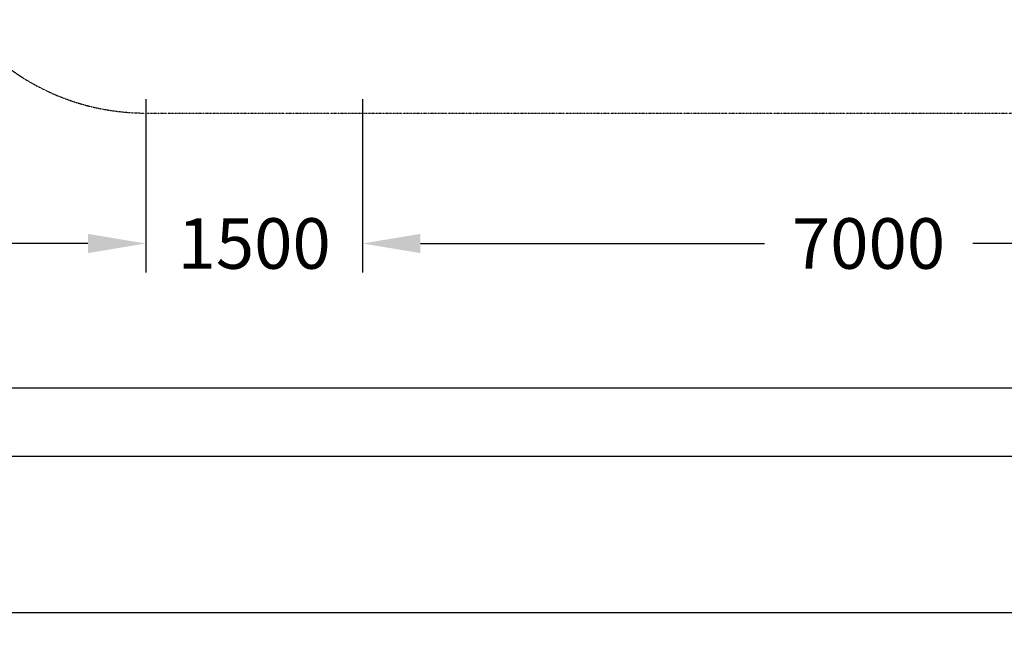
# Model space of a CAD drawing. Units: millimetres. Extents: x -5238 to 42113, y -6831 to 27230.
# Drawn here: x 3628 to 10439, y -6831 to -2450 of the extents above; entities that cross this region are included whole.
import ezdxf

# ---------------------------------------------------------------- set-up
doc = ezdxf.new("R2010")
doc.units = ezdxf.units.MM
doc.linetypes.add('STRICHPUNKT', pattern=[1, 0.5, -0.25, 0, -0.25])
for name, color, linetype in [('BEM', 7, 'Continuous'), ('BEM-SI-MIN', 7, 'Continuous'), ('SICHER-MIN', 7, 'STRICHPUNKT')]:
    doc.layers.add(name, color=color, linetype=linetype)
doc.styles.get("Standard").update_dxf_attribs({"font": 'arial.ttf'})
doc.dimstyles.get("Standard").update_dxf_attribs({"dimtxt": 0.18, "dimasz": 0.18, "dimexe": 0.18, "dimexo": 0.0625, "dimgap": 0.09, "dimtad": 0, "dimtih": 1, "dimtoh": 1, "dimdec": 4, "dimzin": 0, "dimdsep": 46, "dimtxsty": 'Standard', "dimcen": 0.09, "dimadec": 0, "dimazin": 0, "dimtfac": 1, "dimtdec": 4, "dimtofl": 0, "dimtmove": 0, "dimatfit": 3, "dimfxl": 1, "dimtolj": 1, "dimtzin": 0, "dimarcsym": 0})

# ---------------------------------------------------------------- blocks, each defined once
blk = doc.blocks.new('*D69')
at = {"layer": 'BEM', "color": 0, "lineweight": -2}
for p, q in [((0, -3000), (0, -4200)), ((4500, -3000), (4500, -4200)), ((400, -4000), (1520.9, -4000)), ((4100, -4000), (2979.1, -4000))]:
    blk.add_line(p, q, dxfattribs=at)
at = {"layer": 'BEM', "color": 0}
for points in [[(400, -3933.3), (400, -4066.7), (0, -4000)], [(4100, -3933.3), (4100, -4066.7), (4500, -4000)]]:
    blk.add_solid(points, dxfattribs=at)
at = {"layer": 'DEFPOINTS', "color": 0}
for p in [(0, -3000), (4500, -3000), (4500, -4000)]:
    blk.add_point(p, dxfattribs=at)
at = {"layer": 'BEM', "color": 0, "insert": (2250, -4000), "char_height": 350, "attachment_point": 5}
blk.add_mtext('\\A1;4500', dxfattribs=at)
blk = doc.blocks.new('*D74')
at = {"layer": 'BEM', "color": 0, "lineweight": -2}
for p, q in [((4500, -3000), (4500, -4200)), ((6000, -3000), (6000, -4200)), ((4100, -4000), (3700, -4000)), ((6400, -4000), (6800, -4000))]:
    blk.add_line(p, q, dxfattribs=at)
at = {"layer": 'BEM', "color": 0}
for points in [[(4100, -3933.3), (4100, -4066.7), (4500, -4000)], [(6400, -3933.3), (6400, -4066.7), (6000, -4000)]]:
    blk.add_solid(points, dxfattribs=at)
at = {"layer": 'DEFPOINTS', "color": 0}
for p in [(4500, -3000), (6000, -3000), (6000, -4000)]:
    blk.add_point(p, dxfattribs=at)
at = {"layer": 'BEM', "color": 0, "insert": (5250, -4000), "char_height": 350, "attachment_point": 5}
blk.add_mtext('\\A1;1500', dxfattribs=at)
blk = doc.blocks.new('*D75')
at = {"layer": 'BEM', "color": 0, "lineweight": -2}
for p, q in [((6000, -3000), (6000, -4200)), ((13000, -3000), (13000, -4200)), ((6400, -4000), (8779.4, -4000)), ((12600, -4000), (10220.6, -4000))]:
    blk.add_line(p, q, dxfattribs=at)
at = {"layer": 'BEM', "color": 0}
for points in [[(6400, -3933.3), (6400, -4066.7), (6000, -4000)], [(12600, -3933.3), (12600, -4066.7), (13000, -4000)]]:
    blk.add_solid(points, dxfattribs=at)
at = {"layer": 'DEFPOINTS', "color": 0}
for p in [(6000, -3000), (13000, -3000), (13000, -4000)]:
    blk.add_point(p, dxfattribs=at)
at = {"layer": 'BEM', "color": 0, "insert": (9500, -4000), "char_height": 350, "attachment_point": 5}
blk.add_mtext('\\A1;7000', dxfattribs=at)
blk = doc.blocks.new('*D78')
at = {"layer": 'BEM', "color": 0, "lineweight": -2}
for p, q in [((-97, -4000), (-97, -5200)), ((40597, -4000), (40597, -5200)), ((303, -5000), (19385.1, -5000)), ((40197, -5000), (21114.9, -5000))]:
    blk.add_line(p, q, dxfattribs=at)
at = {"layer": 'BEM', "color": 0}
for points in [[(303, -4933.3), (303, -5066.7), (-97, -5000)], [(40197, -4933.3), (40197, -5066.7), (40597, -5000)]]:
    blk.add_solid(points, dxfattribs=at)
at = {"layer": 'DEFPOINTS', "color": 0}
for p in [(-97, -4000), (40597, -4000), (-97, -5000)]:
    blk.add_point(p, dxfattribs=at)
at = {"layer": 'BEM', "color": 0, "insert": (20250, -5000), "char_height": 350, "attachment_point": 5}
blk.add_mtext('\\A1;40694', dxfattribs=at)
blk = doc.blocks.new('*D81')
at = {"layer": 'BEM-SI-MIN', "color": 0, "lineweight": -2}
for p, q in [((-97, -4471.9), (-97, -5711.9)), ((40597, -4471.9), (40597, -5711.9)), ((383, -5471.9), (19212.1, -5471.9)), ((40117, -5471.9), (21287.9, -5471.9))]:
    blk.add_line(p, q, dxfattribs=at)
at = {"layer": 'BEM-SI-MIN', "color": 0}
for points in [[(383, -5391.9), (383, -5551.9), (-97, -5471.9)], [(40117, -5391.9), (40117, -5551.9), (40597, -5471.9)]]:
    blk.add_solid(points, dxfattribs=at)
at = {"layer": 'DEFPOINTS', "color": 0}
for p in [(-97, -4471.9), (40597, -4471.9), (-97, -5471.9)]:
    blk.add_point(p, dxfattribs=at)
at = {"layer": 'BEM-SI-MIN', "color": 0, "insert": (20250, -5471.9), "char_height": 420, "attachment_point": 5}
blk.add_mtext('\\A1;40694', dxfattribs=at)
blk = doc.blocks.new('*D86')
at = {"layer": 'BEM-SI-MIN', "color": 0, "lineweight": -2}
for p, q in [((-1597, -5471.9), (-1597, -6795.2)), ((40597, -5471.9), (40597, -6795.2)), ((-1117, -6555.2), (18462.1, -6555.2)), ((40117, -6555.2), (20537.9, -6555.2))]:
    blk.add_line(p, q, dxfattribs=at)
at = {"layer": 'BEM-SI-MIN', "color": 0}
for points in [[(-1117, -6475.2), (-1117, -6635.2), (-1597, -6555.2)], [(40117, -6475.2), (40117, -6635.2), (40597, -6555.2)]]:
    blk.add_solid(points, dxfattribs=at)
at = {"layer": 'DEFPOINTS', "color": 0}
for p in [(-1597, -5471.9), (40597, -5471.9), (40597, -6555.2)]:
    blk.add_point(p, dxfattribs=at)
at = {"layer": 'BEM-SI-MIN', "color": 0, "insert": (19500, -6555.2), "char_height": 420, "attachment_point": 5}
blk.add_mtext('\\A1;42194', dxfattribs=at)

msp = doc.modelspace()

# ---------------------------------------------------------------- linework, layer by layer
at = {"layer": 'SICHER-MIN'}
msp.add_lwpolyline([(-786.5, 11764.1), (-1543.6, 8909.4, 0.130358), (-1543.6, 8090.6), (-786.5, 5235.9, 0.340164), (1050, 3823), (2903, 3823), (2903, 1597), (0, 1597, 1), (0, -1597), (2905.9, -1597, 0.396523), (4500, -3097), (11076.6, -3097, 0.223057), (13000, -4000), (14500, -4000, 0.414214), (17000, -1500), (17000, 5504.8, 0.036173), (17169, 5662, 0.061149), (17548.1, 5750)], format="xyb", dxfattribs=at)

# ---------------------------------------------------------------- dimensions: what is measured, and where the dimension line sits
at = {"layer": 'BEM'}
for base, p1, p2, picture, middle in [((4500, -4000), (0, -3000), (4500, -3000), '*D69', (2250, -4000)), ((6000, -4000), (4500, -3000), (6000, -3000), '*D74', (5250, -4000)), ((13000, -4000), (6000, -3000), (13000, -3000), '*D75', (9500, -4000)), ((-97, -5000), (40597, -4000), (-97, -4000), '*D78', (20250, -5000))]:
    dim = msp.add_linear_dim(base=base, p1=p1, p2=p2, dimstyle='Standard', override={"dimscale": 100, "dimtxt": 3.5, "dimasz": 4, "dimexe": 2, "dimexo": 0, "dimgap": 2, "dimtih": 0, "dimtoh": 0, "dimdec": 0, "dimcen": 2}, dxfattribs=at)
    dim.commit()
    dim.dimension.update_dxf_attribs({"geometry": picture, "text_midpoint": middle})
at = {"layer": 'BEM-SI-MIN'}
for base, p1, p2, picture, middle in [((-97, -5471.9), (40597, -4471.9), (-97, -4471.9), '*D81', (20250, -5471.9)), ((40597, -6555.2), (-1597, -5471.9), (40597, -5471.9), '*D86', (19500, -6555.2))]:
    dim = msp.add_linear_dim(base=base, p1=p1, p2=p2, dimstyle='Standard', override={"dimscale": 120, "dimtxt": 3.5, "dimasz": 4, "dimexe": 2, "dimexo": 0, "dimgap": 2, "dimtih": 0, "dimtoh": 0, "dimdec": 0, "dimcen": 2}, dxfattribs=at)
    dim.commit()
    dim.dimension.update_dxf_attribs({"geometry": picture, "text_midpoint": middle})

doc.saveas('drawing.dxf')
